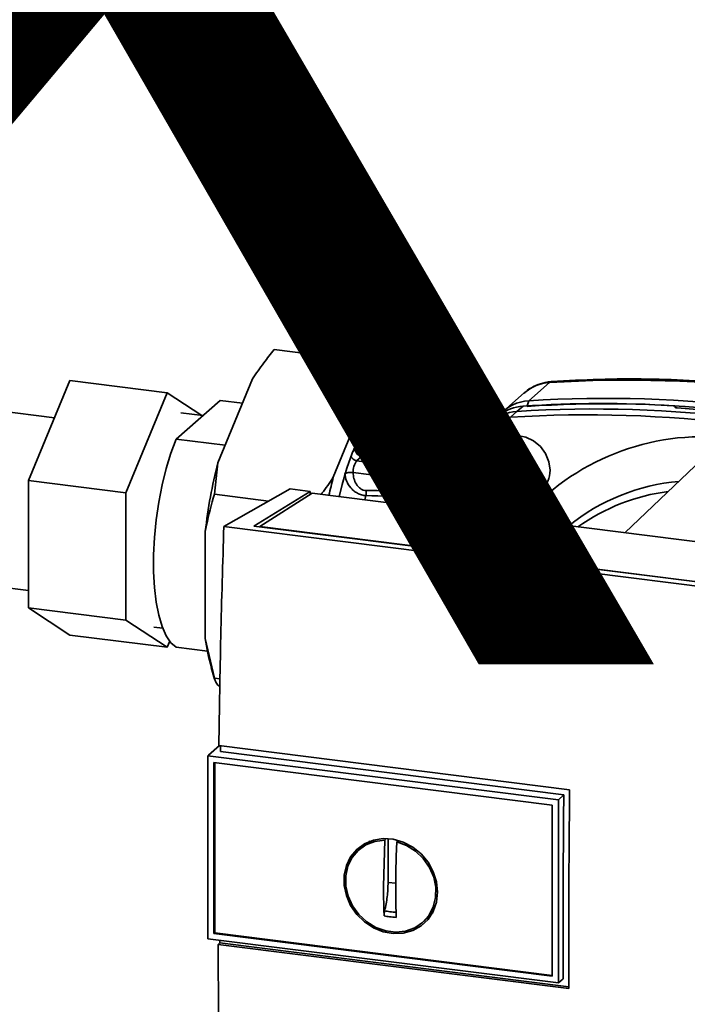
# Paper-space layout 'Blatt1' of a CAD drawing. Units: millimetres. Extents: x 0 to 6300, y 0 to 4455.
# Drawn here: x 4745 to 4874, y 1743 to 1933 of the extents above; entities that cross this region are included whole.
import ezdxf

# ---------------------------------------------------------------- set-up
doc = ezdxf.new("R2010")
doc.units = ezdxf.units.MM
doc.layers.add('1', color=7, linetype='Continuous')
doc.styles.add('SLDTEXTSTYLE1', font='TXT', dxfattribs={"width": 0.605})

# ---------------------------------------------------------------- blocks, each defined once
blk = doc.blocks.new('SW_NOTE_0_5')
at = {"layer": '1', "color": 0, "ltscale": 15, "insert": (1233.75, 309.38), "char_height": 240, "attachment_point": 2, "style": 'SLDTEXTSTYLE1'}
blk.add_mtext('PRODUKTIONS-', dxfattribs=at)

psp = doc.layouts.new('Blatt1')

# ---------------------------------------------------------------- linework, layer by layer
at = {"color": 7, "linetype": 'Continuous', "lineweight": 35, "ltscale": 15}
for p, q in [((4794.14, 1869.18), (4812.85, 1866.82)), ((4812.2, 1860.77), (4812.85, 1866.82)), ((4817.01, 1865.02), (4823.69, 1860.62)), ((4746.9, 1843.98), (4754.86, 1863.24)), ((4754.86, 1863.24), (4773.57, 1860.88)), ((4783.31, 1847.4), (4789.98, 1863.57)), ((4847.13, 1862.84), (4843.16, 1859.33)), ((4773.57, 1860.88), (4765.61, 1841.62)), ((4780.24, 1856.49), (4773.57, 1860.88)), ((4775.31, 1851.95), (4783.75, 1859.39)), ((4783.75, 1859.39), (4788.04, 1858.85)), ((4805.52, 1844.6), (4812.2, 1860.77)), ((4823.69, 1860.62), (4824.25, 1859.46)), ((4824.94, 1857.23), (4824.29, 1859.47)), ((4842.29, 1860.86), (4838.31, 1857.35)), ((4843.16, 1859.33), (4842.87, 1858.36)), ((4751.89, 1856.06), (4734.86, 1858.21)), ((4842.06, 1858.3), (4840.84, 1857.29)), ((4871.35, 1858.16), (4871.37, 1858.18)), ((4871.38, 1858.03), (4871.35, 1858.16)), ((4871.37, 1858.18), (4871.41, 1858.01)), ((4871.45, 1858), (4871.4, 1858.25)), ((4780.43, 1856.47), (4776.16, 1857.01)), ((4815.92, 1855.35), (4816.41, 1855.79)), ((4837.47, 1856.52), (4836.21, 1855.49)), ((4840.84, 1857.29), (4839.63, 1856.16)), ((4812.37, 1853.37), (4813.41, 1854.28)), ((4817.58, 1854.46), (4817.09, 1854.03)), ((4817.66, 1854.49), (4817.45, 1854.75)), ((4817.58, 1854.46), (4833.36, 1852.47)), ((4833.43, 1852.59), (4817.81, 1854.56)), ((4835.78, 1855.11), (4834.6, 1854)), ((4784.7, 1850.76), (4775.31, 1851.95)), ((4812.81, 1851.6), (4813.85, 1852.52)), ((4813.84, 1850.87), (4814.87, 1851.78)), ((4809.28, 1849.5), (4809.81, 1849.96)), ((4837.26, 1851.42), (4834.82, 1849.28)), ((4810.02, 1847.8), (4810.98, 1848.64)), ((4834.93, 1846.26), (4838.02, 1848.5)), ((4838.02, 1848.5), (4841.83, 1846.64)), ((4877.86, 1849.35), (4861.63, 1833.94)), ((4783.31, 1847.4), (4782.65, 1841.35)), ((4810.02, 1847.8), (4831.13, 1845.14)), ((4835.64, 1842.15), (4834.93, 1846.26)), ((4836.74, 1847.57), (4837.41, 1843.71)), ((4841.83, 1846.64), (4842.55, 1842.53)), ((4830.47, 1842.85), (4809.36, 1845.51)), ((4831.48, 1845.45), (4831.13, 1845.14)), ((4831.13, 1845.14), (4831.41, 1845.08)), ((4746.9, 1843.98), (4765.61, 1841.62)), ((4746.9, 1819.48), (4746.9, 1843.98)), ((4784.47, 1835.13), (4797.2, 1842.38)), ((4801.06, 1841.89), (4797.2, 1842.38)), ((4830.47, 1842.85), (4830.51, 1840.57)), ((4831.09, 1842.83), (4830.47, 1842.85)), ((4837.41, 1843.71), (4835.64, 1842.15)), ((4837.41, 1843.71), (4841.22, 1841.85)), ((4842.55, 1842.53), (4839.46, 1840.29)), ((4841.22, 1841.85), (4842.51, 1842.78)), ((4765.61, 1841.62), (4765.61, 1817.12)), ((4782.65, 1841.35), (4793.08, 1840.04)), ((4790.24, 1835.2), (4801.06, 1841.89)), ((4801.44, 1841.52), (4791.37, 1835.11)), ((4801.06, 1841.89), (4801.06, 1841.28)), ((4900.36, 1829.06), (4801.44, 1841.52)), ((4811.81, 1841.08), (4811.59, 1840.24)), ((4839.46, 1840.29), (4835.64, 1842.15)), ((4841.22, 1841.85), (4839.46, 1840.29)), ((4843.09, 1839.9), (4845.52, 1842.05)), ((4830.51, 1839.35), (4830.23, 1839.38)), ((4893.16, 1821.43), (4784.47, 1835.13)), ((4889.58, 1822.69), (4790.24, 1835.2)), ((4791.37, 1835.11), (4889.32, 1822.77)), ((4791.37, 1835.11), (4791.37, 1835.06)), ((4780.9, 1813.6), (4780.9, 1834.16)), ((4730.66, 1824.85), (4746.9, 1822.8)), ((4746.9, 1819.48), (4765.61, 1817.12)), ((4754.86, 1814.25), (4746.9, 1819.48)), ((4765.61, 1817.12), (4773.57, 1811.89)), ((4770.97, 1815.77), (4772.72, 1815.55)), ((4754.86, 1814.25), (4773.57, 1811.89)), ((4773.57, 1811.89), (4774.05, 1813.07)), ((4775.31, 1811.88), (4781.32, 1811.12)), ((4780.9, 1813.6), (4782.65, 1805.97)), ((4782.06, 1808), (4782.7, 1805.77)), ((4782.65, 1805.97), (4783.74, 1805.83)), ((4783.71, 1804.34), (4783.31, 1804.61)), ((4783.6, 1792.95), (4781.54, 1791.13)), ((4783.51, 1792.96), (4851.01, 1784.46)), ((4781.41, 1791.01), (4781.54, 1791.13)), ((4849.9, 1783.5), (4783.84, 1791.82)), ((4781.41, 1791.01), (4848.84, 1782.51)), ((4781.41, 1791.01), (4781.41, 1755.77)), ((4782.57, 1789.7), (4847.68, 1781.49)), ((4782.57, 1756.79), (4782.57, 1789.7)), ((4782.71, 1756.91), (4782.71, 1789.68)), ((4848.84, 1782.51), (4849.9, 1783.5)), ((4848.84, 1782.52), (4848.84, 1747.27)), ((4847.68, 1781.49), (4847.68, 1748.59)), ((4811.66, 1773.84), (4812.67, 1774.39)), ((4815.2, 1765.86), (4815.42, 1774.76)), ((4815.42, 1774.76), (4815.57, 1774.88)), ((4816.08, 1766.64), (4816.08, 1775.04)), ((4817.95, 1774.62), (4817.76, 1774.46)), ((4811.64, 1773.89), (4810.63, 1773.07)), ((4817.55, 1766.45), (4816.08, 1766.64)), ((4825.02, 1761.66), (4823.84, 1760.03)), ((4822.95, 1759.1), (4823.89, 1760)), ((4782.71, 1756.91), (4782.57, 1756.79)), ((4847.68, 1748.72), (4782.71, 1756.91)), ((4848.84, 1747.27), (4781.41, 1755.77)), ((4847.68, 1748.58), (4782.57, 1756.79)), ((4783.7, 1755), (4783.7, 1755.48)), ((4783.35, 1754.69), (4783.7, 1755)), ((4850.86, 1746.19), (4783.35, 1754.69)), ((4783.7, 1755), (4850.86, 1746.54)), ((4849.77, 1748.05), (4848.84, 1747.27))]:
    psp.add_line(p, q, dxfattribs=at)
at = {"color": 7, "linetype": 'Continuous', "lineweight": 35, "ltscale": 15, "flags": 128}
for points in [[(4847.54, 1863.03), (4847.41, 1863), (4847.13, 1862.84)], [(4806.64, 1840.87), (4807.22, 1843.2), (4808.15, 1846.34), (4809.18, 1849.24), (4810.29, 1851.85), (4811.48, 1854.15), (4812.71, 1856.08), (4813.97, 1857.61), (4815.24, 1858.74), (4816.5, 1859.42), (4817.74, 1859.67), (4818.92, 1859.46), (4820.03, 1858.81), (4821.06, 1857.72), (4821.99, 1856.22), (4822.8, 1854.32), (4822.94, 1853.91)], [(4821.99, 1854.03), (4821.24, 1855.75), (4820.34, 1857.22), (4819.33, 1858.28), (4818.24, 1858.92), (4817.08, 1859.12), (4815.88, 1858.88), (4814.64, 1858.21), (4814.31, 1857.96)], [(4775.31, 1851.95), (4774.29, 1849.27), (4773.38, 1846.32), (4772.59, 1843.16), (4771.94, 1839.84), (4771.44, 1836.45), (4771.1, 1833.04), (4770.93, 1829.68), (4770.93, 1826.43), (4771.1, 1823.38), (4771.44, 1820.56), (4771.94, 1818.05), (4772.59, 1815.88), (4773.38, 1814.11), (4774.29, 1812.77), (4775.31, 1811.88)], [(4847.24, 1846), (4847.02, 1847.61), (4846.38, 1849.17), (4845.38, 1850.54), (4844.08, 1851.63), (4842.58, 1852.35), (4840.99, 1852.66), (4839.43, 1852.53), (4838.02, 1851.97), (4837.26, 1851.42)], [(4838.96, 1850.48), (4840.54, 1850.07), (4842, 1849.24), (4843.23, 1848.07), (4844.15, 1846.65), (4844.68, 1845.07), (4844.79, 1843.45), (4844.47, 1841.92), (4843.73, 1840.59), (4843.09, 1839.9)], [(4830.28, 1837.89), (4830.61, 1840.11), (4832.26, 1849.66)], [(4838.74, 1849.7), (4840.22, 1849.3), (4841.58, 1848.5), (4842.71, 1847.37), (4843.52, 1846), (4843.95, 1844.49), (4843.95, 1842.98), (4843.52, 1841.59), (4842.71, 1840.42), (4841.58, 1839.58), (4840.22, 1839.12), (4838.74, 1839.09), (4837.26, 1839.49), (4835.89, 1840.29), (4834.76, 1841.42), (4833.95, 1842.8), (4833.53, 1844.3), (4833.53, 1845.81), (4833.95, 1847.2), (4834.76, 1848.37), (4835.89, 1849.22), (4837.26, 1849.67), (4838.74, 1849.7)], [(4849.77, 1748.05), (4849.75, 1752.45), (4849.75, 1756.86), (4849.75, 1761.28), (4849.76, 1765.71), (4849.79, 1770.15), (4849.82, 1774.59), (4849.86, 1779.04), (4849.9, 1783.5)], [(4825.6, 1764.77), (4825.39, 1762.85), (4824.77, 1761.06), (4823.76, 1759.51), (4822.42, 1758.25), (4820.81, 1757.35), (4819, 1756.85), (4817.08, 1756.78), (4815.13, 1757.13), (4813.25, 1757.89), (4811.53, 1759.03), (4810.04, 1760.48), (4808.87, 1762.2), (4808.05, 1764.08), (4807.63, 1766.05), (4807.63, 1768.02), (4808.05, 1769.88), (4808.87, 1771.56), (4810.04, 1772.98), (4811.53, 1774.06), (4813.25, 1774.77), (4815.13, 1775.06), (4817.08, 1774.92), (4819, 1774.36), (4820.81, 1773.4), (4822.42, 1772.1), (4823.76, 1770.5), (4824.77, 1768.69), (4825.39, 1766.75), (4825.6, 1764.77)], [(4817.76, 1774.46), (4819.64, 1773.75), (4821.36, 1772.65), (4822.85, 1771.22), (4824.04, 1769.52), (4824.85, 1767.65), (4825.26, 1765.69), (4825.23, 1763.74), (4824.78, 1761.9), (4823.93, 1760.26), (4822.71, 1758.89), (4821.19, 1757.87), (4819.44, 1757.25), (4817.56, 1757.06), (4815.62, 1757.3), (4813.73, 1757.97), (4811.98, 1759.03), (4810.46, 1760.43), (4809.25, 1762.11), (4808.39, 1763.96), (4807.94, 1765.92), (4807.92, 1767.87), (4808.33, 1769.73), (4809.14, 1771.4), (4810.32, 1772.8), (4811.81, 1773.85), (4813.54, 1774.52), (4815.42, 1774.76)]]:
    psp.add_lwpolyline(points, dxfattribs=at)
at = {"color": 7, "linetype": 'Continuous', "lineweight": 35, "ltscale": 225}
for centre, radius, start, end in [((4821.41, 1855.17), 10.78, 114.0896, 148.7296), ((4862.05, 1626.94), 236.37, 72.0219, 93.6166), ((4847.62, 1854.74), 8.11, 93.3989, 131.0595), ((4795.77, 1848.5), 30.44, 9.5553, 23.4754), ((4843.62, 1851.3), 8.05, 93.2953, 138.7814), ((4858.07, 1623.43), 236.37, 72.0219, 93.6166), ((4842.54, 1850.24), 8.08, 93.4176, 128.9362), ((4855.75, 1621.39), 236.37, 72.0219, 93.6166), ((4857.21, 1633.69), 225.12, 86.4895, 93.857), ((4857.97, 1632.58), 226.18, 84.3399, 93.8355), ((4856.44, 1626.33), 232.12, 84.7062, 86.2231), ((4817.78, 1855.81), 1.37, 181.0587, 261.7605), ((4840.08, 1848.22), 7.95, 93.1936, 169.6256), ((4841.31, 1849.22), 8.08, 93.3349, 133.197), ((4854.54, 1620.31), 236.32, 72.0219, 93.6166), ((4817.28, 1855.38), 1.37, 181.0587, 261.7605), ((4817.79, 1854.27), 0.291, 85.8843, 137.2021), ((4876.67, 1806.4), 46.03, 83.8607, 139.2646), ((4811.17, 1849.99), 1.37, 181.0587, 261.7605), ((4838.22, 1845.34), 5.2, 81.7953, 130.7075), ((4810.22, 1849.15), 1.37, 202.0437, 261.7181), ((4878.54, 1823.25), 98.25, 165.7697, 173.6232), ((4812.99, 1845.7), 3.64, 144.7513, 182.9825), ((4842.04, 1845.9), 5.2, 312.1118, 1.0239), ((4893.65, 1822.05), 90.97, 165.6462, 167.9053), ((4834.1, 1843.04), 3.64, 144.7513, 182.9825), ((4875.65, 1804.21), 39.78, 95.1925, 128.6095), ((4827.01, 1840.77), 3.51, 336.7191, 356.7201), ((4874.96, 1803.57), 38.63, 97.3732, 125.3721), ((4821.52, 1819.1), 40.99, 187.7048, 195.7066)]:
    psp.add_arc(centre, radius, start, end, dxfattribs=at)
at = {"color": 7, "linetype": 'Continuous', "lineweight": 35, "ltscale": 15}
for points, knots in [([(4794.14, 1869.18), (4793.47, 1868.34), (4792, 1866.5), (4790.69, 1864.6), (4789.98, 1863.57)], [0, 0, 0, 0, 0.455294, 1, 1, 1, 1]), ([(4812.85, 1866.82), (4813.52, 1866.54), (4815, 1865.93), (4816.3, 1865.34), (4817.01, 1865.02)], [0, 0, 0, 0, 0.455294, 1, 1, 1, 1]), ([(4935.48, 1851.95), (4933.87, 1852.46), (4929.22, 1853.92), (4921.48, 1856.05), (4912.25, 1858.23), (4902.99, 1860.05), (4893.71, 1861.49), (4884.42, 1862.56), (4875.14, 1863.26), (4865.9, 1863.57), (4856.68, 1863.54), (4850.59, 1863.2), (4847.54, 1863.03)], [0, 0, 0, 0, 0.055572, 0.160538, 0.265504, 0.370463, 0.475414, 0.580356, 0.685288, 0.790209, 0.895119, 1, 1, 1, 1]), ([(4847.54, 1863.03), (4847.12, 1862.98), (4846.07, 1862.87), (4844.47, 1862.32), (4843.1, 1861.59), (4842.45, 1860.95), (4842.25, 1860.76)], [0, 0, 0, 0, 0.214371, 0.536831, 0.856649, 1, 1, 1, 1]), ([(4871.37, 1858.18), (4871.38, 1858.2), (4871.41, 1858.24), (4871.37, 1858.3), (4871.26, 1858.35), (4871.13, 1858.38), (4871.03, 1858.39), (4870.99, 1858.39)], [0, 0, 0, 0, 0.218281, 0.436524, 0.655929, 0.878089, 1, 1, 1, 1]), ([(4871.73, 1857.95), (4871.66, 1857.95), (4871.54, 1857.97), (4871.4, 1858.01), (4871.32, 1858.07), (4871.31, 1858.12), (4871.34, 1858.15), (4871.35, 1858.16)], [0, 0, 0, 0, 0.225668, 0.451403, 0.675272, 0.896057, 1, 1, 1, 1]), ([(4816.41, 1855.79), (4816.54, 1855.87), (4816.79, 1856.02), (4817.1, 1855.8), (4817.33, 1855.37), (4817.41, 1854.95), (4817.45, 1854.75)], [0, 0, 0, 0, 0.279894, 0.559694, 0.77987, 1, 1, 1, 1]), ([(4813.41, 1854.28), (4813.89, 1854.64), (4814.74, 1855.29), (4815.56, 1855.33), (4815.92, 1855.35)], [0, 0, 0, 0, 0.559703, 1, 1, 1, 1]), ([(4813.41, 1854.28), (4813.43, 1853.99), (4813.47, 1853.39), (4813.72, 1852.81), (4813.85, 1852.52)], [0, 0, 0, 0, 0.483092, 1, 1, 1, 1]), ([(4813.85, 1852.52), (4814.19, 1852.92), (4814.9, 1853.74), (4815.57, 1854.81), (4815.92, 1855.35)], [0, 0, 0, 0, 0.4873263, 1, 1, 1, 1]), ([(4814.87, 1851.78), (4815.29, 1852.2), (4816.03, 1852.95), (4816.76, 1853.7), (4817.09, 1854.03)], [0, 0, 0, 0, 0.559986, 1, 1, 1, 1]), ([(4817.82, 1854.58), (4817.71, 1854.6), (4817.48, 1854.63), (4817.29, 1854.82), (4817.28, 1854.84), (4817.28, 1854.85)], [0, 0, 0, 0, 0.351989, 0.726556, 1, 1, 1, 1]), ([(4809.81, 1849.96), (4810.28, 1850.75), (4811.12, 1852.14), (4811.99, 1852.99), (4812.37, 1853.37)], [0, 0, 0, 0, 0.559953, 1, 1, 1, 1]), ([(4812.37, 1853.37), (4812.39, 1853.08), (4812.43, 1852.48), (4812.68, 1851.9), (4812.81, 1851.6)], [0, 0, 0, 0, 0.4830953, 1, 1, 1, 1]), ([(4813.85, 1852.52), (4813.91, 1852.42), (4814.02, 1852.23), (4814.27, 1852.01), (4814.56, 1851.84), (4814.77, 1851.8), (4814.87, 1851.78)], [0, 0, 0, 0, 0.245515, 0.5, 0.754485, 1, 1, 1, 1]), ([(4809.81, 1849.96), (4810.32, 1850.18), (4811.33, 1850.59), (4812.33, 1851.27), (4812.81, 1851.6)], [0, 0, 0, 0, 0.5120535, 1, 1, 1, 1]), ([(4810.98, 1848.64), (4811.52, 1849.05), (4812.49, 1849.79), (4813.43, 1850.54), (4813.84, 1850.87)], [0, 0, 0, 0, 0.559998, 1, 1, 1, 1]), ([(4812.81, 1851.6), (4812.87, 1851.51), (4812.98, 1851.32), (4813.24, 1851.09), (4813.53, 1850.93), (4813.73, 1850.89), (4813.84, 1850.87)], [0, 0, 0, 0, 0.245517, 0.500003, 0.754488, 1, 1, 1, 1]), ([(4803.17, 1841.3), (4803.23, 1841.38), (4804.07, 1842.45), (4804.82, 1843.56), (4805.52, 1844.6)], [0, 0, 0, 0, 0.066612, 1, 1, 1, 1]), ([(4807.75, 1845.31), (4807.82, 1845.35), (4807.97, 1845.44), (4808.39, 1845.52), (4808.88, 1845.55), (4809.2, 1845.52), (4809.36, 1845.51)], [0, 0, 0, 0, 0.25, 0.5, 0.75, 1, 1, 1, 1]), ([(4811.81, 1841.08), (4811.53, 1841.11), (4810.98, 1841.17), (4810.17, 1841.52), (4809.46, 1842), (4808.69, 1842.76), (4807.98, 1843.88), (4807.82, 1844.84), (4807.75, 1845.31)], [0, 0, 0, 0, 0.13471, 0.267324, 0.395449, 0.520155, 0.761157, 1, 1, 1, 1]), ([(4811.86, 1842.06), (4811.67, 1842.08), (4811.3, 1842.12), (4810.6, 1842.5), (4809.93, 1843.26), (4809.44, 1844.36), (4809.39, 1845.12), (4809.36, 1845.51)], [0, 0, 0, 0, 0.125034, 0.250349, 0.499547, 0.749624, 1, 1, 1, 1]), ([(4782.65, 1841.35), (4782.1, 1839.36), (4781.44, 1836.99), (4780.98, 1834.55), (4780.9, 1834.16)], [0, 0, 0, 0, 0.839141, 1, 1, 1, 1]), ([(4811.86, 1842.06), (4811.86, 1841.98), (4811.88, 1841.82), (4811.87, 1841.56), (4811.85, 1841.31), (4811.82, 1841.16), (4811.81, 1841.08)], [0, 0, 0, 0, 0.247399, 0.5, 0.752601, 1, 1, 1, 1]), ([(4830.23, 1839.38), (4827.17, 1839.87), (4821.03, 1840.86), (4814.89, 1841.01), (4811.81, 1841.08)], [0, 0, 0, 0, 0.498941, 1, 1, 1, 1]), ([(4830.51, 1840.57), (4827.02, 1841.06), (4820.79, 1841.95), (4814.59, 1842.03), (4811.86, 1842.06)], [0, 0, 0, 0, 0.559911, 1, 1, 1, 1]), ([(4784.47, 1835.13), (4784.25, 1828.06), (4783.83, 1813.94), (4783.62, 1799.95), (4783.51, 1792.96)], [0, 0, 0, 0, 0.500125, 1, 1, 1, 1]), ([(4782.65, 1805.97), (4782.71, 1805.77), (4782.82, 1805.33), (4783.14, 1804.86), (4783.31, 1804.61)], [0, 0, 0, 0, 0.4552942, 1, 1, 1, 1]), ([(4783.84, 1791.82), (4783.84, 1792.09), (4783.84, 1792.45), (4783.85, 1792.82), (4783.85, 1792.92)], [0, 0, 0, 0, 0.722408, 1, 1, 1, 1]), ([(4851.01, 1784.46), (4850.94, 1777.28), (4850.81, 1764.45), (4850.85, 1751.77), (4850.86, 1746.19)], [0, 0, 0, 0, 0.559997, 1, 1, 1, 1]), ([(4812.12, 1774.16), (4812.19, 1774.27), (4812.29, 1774.46), (4812.49, 1774.55), (4812.58, 1774.59)], [0, 0, 0, 0, 0.589001, 1, 1, 1, 1]), ([(4817.76, 1774.46), (4817.7, 1773.22), (4817.6, 1770.73), (4817.54, 1767.05), (4817.54, 1763.42), (4817.6, 1761.06), (4817.64, 1759.88)], [0, 0, 0, 0, 0.249026, 0.498705, 0.749028, 1, 1, 1, 1]), ([(4815.3, 1760.17), (4815.27, 1761.22), (4815.21, 1763.1), (4815.2, 1765.02), (4815.2, 1765.86)], [0, 0, 0, 0, 0.560438, 1, 1, 1, 1]), ([(4815.4, 1761.13), (4815.37, 1760.97), (4815.3, 1760.65), (4815.3, 1760.33), (4815.3, 1760.17)], [0, 0, 0, 0, 0.49998, 1, 1, 1, 1]), ([(4817.74, 1760.84), (4817.3, 1760.89), (4816.52, 1760.97), (4815.74, 1761.09), (4815.4, 1761.13)], [0, 0, 0, 0, 0.559999, 1, 1, 1, 1]), ([(4824.7, 1760.84), (4824.65, 1760.76), (4824.55, 1760.59), (4824.36, 1760.51), (4824.26, 1760.47)], [0, 0, 0, 0, 0.44648, 1, 1, 1, 1]), ([(4817.64, 1759.88), (4817.2, 1759.92), (4816.41, 1760.01), (4815.64, 1760.12), (4815.3, 1760.17)], [0, 0, 0, 0, 0.559993, 1, 1, 1, 1]), ([(4783.35, 1754.69), (4783.42, 1746.31), (4783.56, 1729.54), (4784.01, 1713.06), (4784.23, 1704.82)], [0, 0, 0, 0, 0.499886, 1, 1, 1, 1])]:
    psp.add_open_spline(points, degree=3, knots=knots, dxfattribs=at)
psp.add_open_spline([(4816.08, 1766.64), (4816.05, 1765.71), (4815.99, 1763.86), (4815.6, 1762.04), (4815.4, 1761.13)], degree=3, dxfattribs=at)

# ---------------------------------------------------------------- block references
at = {"layer": '1', "ltscale": 15}
psp.add_blockref('SW_NOTE_0_5', (3509.55, 1739.23), dxfattribs=at)

doc.saveas('drawing.dxf')
